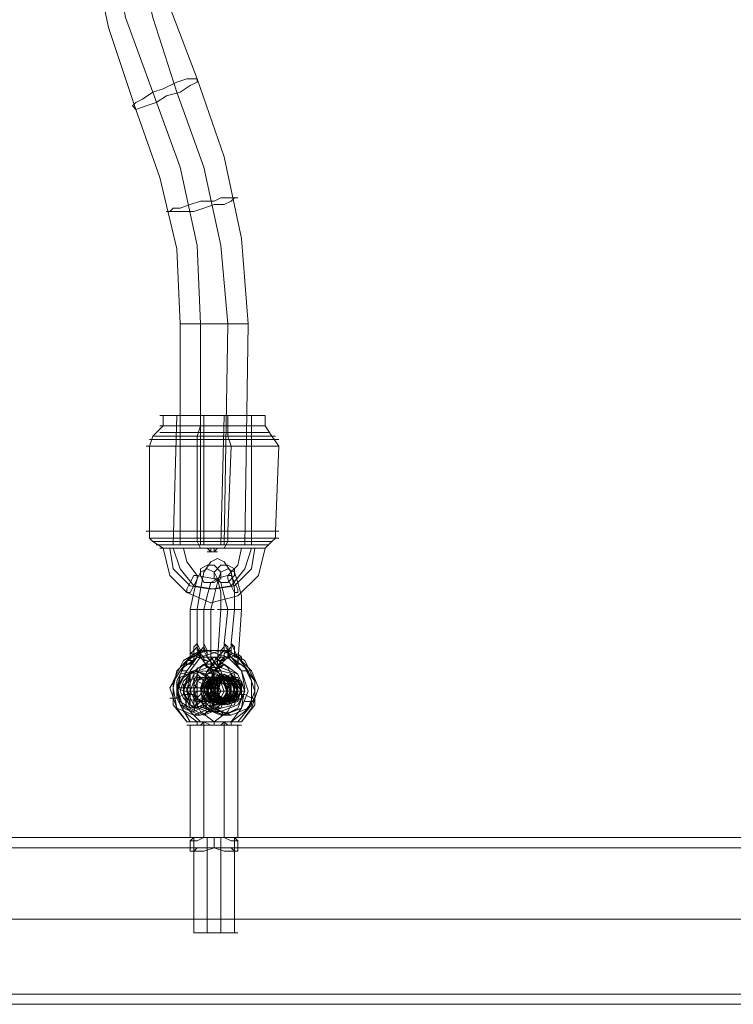
# Model space of a CAD drawing. Units: millimetres. Extents: x 2024 to 8041, y 975 to 5712.
# Drawn here: x 6279 to 6441, y 2806 to 3029 of the extents above; entities that cross this region are included whole.
import ezdxf

# ---------------------------------------------------------------- set-up
doc = ezdxf.new("R2010")
doc.units = ezdxf.units.MM
doc.layers.add('stål', color=253, linetype='Continuous', lineweight=9)
doc.layers.add('taifun', color=250, linetype='Continuous', lineweight=9)

msp = doc.modelspace()

# ---------------------------------------------------------------- linework, layer by layer
at = {"layer": 'stål', "flags": 128}
for points in [[(6520.93, 2808.33), (5916.61, 2808.33), (5905.8, 2808.33), (5891.91, 2808.33), (5875.7, 2808.33), (5857.18, 2808.33), (5835.57, 2808.33), (5813.18, 2808.33), (5788.49, 2808.33), (5763.02, 2808.33), (5713.62, 2808.33), (5688.15, 2809.88), (5662.68, 2814.51), (5638.76, 2822.23), (5614.83, 2833.03), (5593.22, 2846.92), (5572.38, 2863.13), (5554.63, 2881.65), (5538.42, 2901.72), (5525.3, 2924.1), (5514.5, 2948.03), (5506.78, 2973.5), (5502.15, 2998.97), (5500.6, 3025.21)], [(6334.92, 2939.54), (6334.92, 2937.22), (6336.47, 2934.91), (6338.01, 2932.59), (6337.24, 2913.3), (6337.24, 2911.76), (6336.47, 2910.98), (6334.92, 2909.44), (6333.38, 2903.27), (6328.75, 2898.63), (6322.57, 2897.09), (6317.17, 2899.41), (6313.31, 2903.27), (6311.77, 2909.44), (6309.45, 2910.98), (6308.68, 2911.76), (6308.68, 2913.3), (6308.68, 2932.59), (6309.45, 2934.91), (6311.77, 2937.22), (6311.77, 2939.54)], [(6314.08, 2910.21), (6314.86, 2939.54)], [(6320.26, 2939.54), (6320.26, 2937.22), (6319.49, 2934.91), (6319.49, 2932.59), (6319.49, 2913.3), (6319.49, 2911.76), (6319.49, 2910.98), (6320.26, 2909.44)], [(6321.03, 2910.21), (6321.03, 2939.54)], [(6324.89, 2910.21), (6325.66, 2939.54)], [(6326.43, 2939.54), (6326.43, 2937.22), (6326.43, 2934.91), (6327.2, 2932.59), (6326.43, 2913.3), (6326.43, 2911.76), (6326.43, 2910.98), (6325.66, 2909.44)], [(6331.84, 2910.21), (6331.84, 2939.54)], [(6313.31, 2909.44), (6314.08, 2904.81), (6317.94, 2900.95), (6322.57, 2900.18), (6327.2, 2900.95), (6330.29, 2904.81), (6331.84, 2909.44)], [(6314.08, 2909.44), (6315.63, 2904.81), (6318.71, 2900.95), (6323.35, 2900.18), (6327.98, 2900.95), (6331.84, 2904.81), (6332.61, 2909.44)], [(6316.4, 2909.44), (6317.17, 2906.35), (6319.49, 2903.27), (6323.35, 2902.49), (6326.43, 2903.27), (6328.75, 2905.58), (6329.52, 2909.44)], [(6323.35, 2909.44), (6323.35, 2908.67), (6322.57, 2908.67), (6321.8, 2909.44)], [(6324.12, 2909.44), (6323.35, 2908.67), (6322.57, 2908.67), (6322.57, 2909.44)], [(6326.43, 2885.51), (6326.43, 2884.74), (6325.66, 2884.74), (6326.43, 2884.74), (6326.43, 2885.51), (6326.43, 2886.29), (6327.2, 2887.06), (6327.2, 2887.83), (6327.98, 2886.29), (6328.75, 2884.74), (6328.75, 2883.97), (6328.75, 2883.2), (6327.98, 2883.97), (6327.2, 2884.74), (6329.52, 2881.65), (6331.06, 2877.02), (6329.52, 2873.16), (6325.66, 2871.62), (6321.03, 2873.16), (6320.26, 2877.8), (6321.8, 2881.65), (6324.12, 2884.74), (6324.89, 2884.74), (6324.89, 2885.51), (6324.89, 2884.74), (6324.12, 2884.74), (6324.12, 2883.97), (6324.12, 2883.2), (6324.89, 2883.2), (6324.89, 2883.97), (6325.66, 2883.97), (6325.66, 2884.74), (6323.35, 2881.65), (6326.43, 2884.74), (6327.2, 2884.74), (6326.43, 2886.29), (6326.43, 2884.74), (6327.2, 2884.74), (6329.52, 2881.65), (6331.06, 2877.02), (6329.52, 2873.16), (6324.89, 2871.62), (6321.03, 2873.16), (6320.26, 2877.8), (6321.8, 2881.65), (6324.89, 2884.74), (6324.89, 2885.51), (6325.66, 2886.29), (6325.66, 2887.06), (6325.66, 2887.83), (6326.43, 2886.29), (6327.2, 2886.29), (6327.2, 2887.06), (6327.2, 2887.83), (6327.2, 2887.06), (6327.2, 2887.83), (6327.98, 2895.55), (6327.98, 2900.18), (6327.2, 2904.04), (6325.66, 2906.35), (6324.12, 2907.12), (6322.57, 2906.35), (6321.03, 2904.04), (6320.26, 2900.18), (6319.49, 2895.55), (6319.49, 2887.83), (6319.49, 2887.06), (6318.71, 2886.29), (6319.49, 2887.06), (6319.49, 2887.83), (6319.49, 2887.06), (6319.49, 2887.83), (6320.26, 2886.29), (6320.26, 2884.74), (6322.57, 2881.65), (6320.26, 2884.74), (6319.49, 2886.29), (6320.26, 2886.29), (6321.03, 2887.06), (6321.03, 2887.83), (6321.8, 2886.29), (6321.8, 2884.74), (6322.57, 2884.74), (6324.89, 2881.65), (6326.43, 2877.02), (6324.12, 2873.16), (6320.26, 2871.62), (6316.4, 2873.16), (6314.86, 2877.8), (6317.17, 2881.65), (6315.63, 2881.65), (6317.94, 2884.74), (6317.94, 2883.97), (6317.17, 2883.97), (6317.17, 2883.2), (6317.94, 2883.2), (6318.71, 2883.97), (6319.49, 2884.74), (6319.49, 2885.51), (6320.26, 2885.51), (6320.26, 2886.29), (6321.03, 2886.29), (6321.03, 2887.83), (6321.03, 2887.06), (6321.8, 2885.51), (6321.8, 2884.74), (6322.57, 2883.97), (6322.57, 2883.2), (6321.8, 2883.2), (6321.8, 2883.97), (6321.03, 2883.97), (6321.03, 2884.74), (6320.26, 2885.51), (6319.49, 2887.06), (6319.49, 2887.83), (6318.71, 2887.06), (6318.71, 2886.29), (6317.94, 2885.51), (6317.94, 2884.74), (6317.94, 2883.97), (6317.17, 2883.97), (6317.94, 2883.97), (6318.71, 2883.97), (6318.71, 2884.74), (6319.49, 2885.51), (6320.26, 2886.29), (6321.03, 2887.06), (6321.03, 2887.83), (6321.03, 2887.06), (6321.03, 2887.83)], [(6324.12, 2883.97), (6324.89, 2895.55), (6324.89, 2899.41), (6324.12, 2902.49), (6323.35, 2904.04), (6321.8, 2904.81), (6320.26, 2904.04), (6319.49, 2902.49), (6318.71, 2899.41), (6317.94, 2895.55), (6317.94, 2883.97)], [(6328.75, 2883.2), (6329.52, 2895.55), (6329.52, 2898.63), (6328.75, 2901.72), (6327.98, 2904.04), (6326.43, 2904.81), (6324.89, 2904.04), (6324.12, 2901.72), (6323.35, 2898.63), (6322.57, 2895.55), (6322.57, 2883.2)], [(6325.66, 2887.83), (6325.66, 2887.06), (6325.66, 2887.83), (6326.43, 2895.55), (6325.66, 2898.63), (6324.89, 2901.72), (6324.12, 2902.49), (6322.57, 2901.72), (6321.8, 2898.63), (6321.03, 2895.55), (6321.03, 2887.83), (6321.03, 2887.06), (6321.03, 2886.29), (6320.26, 2886.29), (6320.26, 2885.51), (6320.26, 2884.74), (6321.03, 2883.97), (6321.8, 2883.97), (6321.8, 2883.2), (6322.57, 2883.2), (6322.57, 2883.97), (6322.57, 2884.74), (6321.8, 2884.74), (6324.12, 2881.65), (6326.43, 2877.02), (6324.12, 2873.16), (6320.26, 2871.62), (6316.4, 2873.16), (6314.86, 2877.8), (6317.17, 2881.65)], [(6319.49, 2887.83), (6319.49, 2886.29)], [(6321.8, 2881.65), (6323.35, 2881.65), (6321.8, 2877.8), (6323.35, 2873.16), (6327.2, 2871.62), (6331.06, 2873.16), (6332.61, 2877.02), (6331.06, 2881.65), (6328.75, 2884.74), (6327.98, 2884.74), (6327.98, 2886.29), (6327.2, 2887.83)], [(6325.66, 2887.83), (6325.66, 2887.06), (6324.89, 2886.29), (6324.89, 2885.51)], [(6325.66, 2887.83), (6326.43, 2886.29)], [(6328.75, 2870.08), (6331.84, 2873.94), (6331.84, 2879.34), (6329.52, 2883.97), (6325.66, 2886.29), (6320.26, 2886.29), (6316.4, 2883.97), (6314.08, 2879.34), (6314.08, 2873.94), (6317.17, 2870.08), (6314.86, 2873.16), (6314.08, 2877.8), (6314.86, 2881.65), (6317.94, 2884.74), (6321.8, 2886.29), (6326.43, 2884.74), (6329.52, 2881.65), (6330.29, 2877.8), (6329.52, 2873.16), (6327.2, 2870.08), (6325.66, 2870.08), (6323.35, 2870.08), (6320.26, 2872.39), (6318.71, 2875.48), (6318.71, 2879.34), (6320.26, 2882.43), (6323.35, 2884.74), (6327.2, 2884.74), (6330.29, 2882.43), (6332.61, 2879.34), (6332.61, 2875.48), (6330.29, 2872.39), (6327.2, 2870.08)], [(6317.94, 2870.08), (6315.63, 2873.94), (6314.86, 2879.34), (6317.17, 2883.97), (6321.03, 2886.29), (6326.43, 2886.29), (6330.29, 2883.97), (6332.61, 2879.34), (6332.61, 2873.94), (6329.52, 2870.08), (6331.84, 2873.16), (6333.38, 2877.8), (6331.84, 2881.65), (6328.75, 2884.74), (6324.89, 2886.29), (6320.26, 2884.74), (6317.94, 2881.65), (6316.4, 2877.8), (6317.17, 2873.16), (6320.26, 2870.08)], [(6317.17, 2883.97), (6317.94, 2884.74), (6318.71, 2885.51), (6319.49, 2884.74), (6321.8, 2883.97)], [(6317.94, 2885.51), (6317.94, 2884.74)], [(6319.49, 2885.51), (6320.26, 2884.74), (6319.49, 2884.74)], [(6321.8, 2884.74), (6321.03, 2886.29), (6321.8, 2886.29)], [(6325.66, 2886.29), (6324.89, 2886.29)], [(6324.89, 2883.97), (6327.2, 2884.74), (6328.75, 2885.51), (6329.52, 2884.74), (6329.52, 2883.97)], [(6327.2, 2886.29), (6327.2, 2885.51), (6326.43, 2884.74)], [(6315.63, 2881.65), (6317.94, 2884.74)], [(6316.4, 2883.2), (6317.94, 2883.2), (6318.71, 2883.2)], [(6325.66, 2883.2), (6324.89, 2882.43), (6321.8, 2882.43), (6321.03, 2883.2)], [(6324.89, 2883.2), (6323.35, 2883.2), (6321.8, 2883.2)], [(6327.98, 2884.74), (6328.75, 2884.74), (6331.06, 2881.65)], [(6327.98, 2883.2), (6329.52, 2883.2)], [(6317.94, 2873.16), (6315.63, 2874.71), (6314.86, 2877.02), (6316.4, 2880.11), (6318.71, 2881.65)], [(6317.94, 2873.94), (6316.4, 2875.48), (6315.63, 2877.02), (6316.4, 2879.34), (6317.94, 2880.88)], [(6318.71, 2881.65), (6318.71, 2873.16), (6319.49, 2873.16)], [(6318.71, 2881.65), (6319.49, 2881.65)], [(6319.49, 2882.43), (6319.49, 2880.11), (6323.35, 2880.11), (6324.12, 2880.11)], [(6319.49, 2881.65), (6319.49, 2880.11), (6321.03, 2880.11)], [(6319.49, 2880.88), (6321.03, 2879.34), (6321.8, 2877.02), (6321.03, 2875.48), (6319.49, 2873.94)], [(6327.2, 2880.88), (6324.12, 2879.34), (6324.12, 2876.25), (6325.66, 2873.94), (6328.75, 2874.71), (6329.52, 2877.8), (6328.75, 2880.11), (6325.66, 2880.11), (6323.35, 2877.8), (6324.12, 2875.48), (6326.43, 2873.94), (6329.52, 2875.48), (6329.52, 2878.57), (6327.2, 2880.88), (6324.12, 2879.34), (6323.35, 2877.02), (6324.89, 2874.71), (6327.98, 2874.71), (6329.52, 2877.02), (6328.75, 2879.34), (6325.66, 2880.88), (6323.35, 2878.57), (6323.35, 2875.48), (6325.66, 2873.94), (6327.98, 2875.48), (6328.75, 2877.8), (6327.2, 2880.11), (6324.12, 2880.11), (6322.57, 2877.8), (6324.12, 2874.71), (6326.43, 2873.94), (6328.75, 2876.25), (6327.98, 2879.34), (6325.66, 2880.88), (6323.35, 2879.34), (6322.57, 2876.25), (6324.89, 2873.94), (6327.2, 2874.71), (6328.75, 2877.8), (6327.2, 2880.11), (6324.12, 2880.11), (6322.57, 2877.8), (6323.35, 2875.48), (6325.66, 2873.94), (6327.98, 2875.48), (6327.98, 2878.57), (6325.66, 2880.88), (6323.35, 2879.34), (6322.57, 2877.02), (6324.12, 2874.71), (6326.43, 2874.71), (6327.98, 2877.02), (6327.2, 2879.34), (6324.89, 2880.88), (6322.57, 2878.57), (6322.57, 2875.48), (6324.89, 2873.94), (6327.2, 2875.48), (6327.98, 2877.8), (6326.43, 2880.11), (6323.35, 2880.11), (6321.8, 2877.8), (6322.57, 2874.71), (6325.66, 2873.94), (6327.2, 2876.25), (6327.2, 2879.34), (6324.89, 2880.88), (6321.8, 2879.34), (6321.8, 2876.25), (6323.35, 2873.94), (6326.43, 2874.71), (6327.2, 2877.8), (6326.43, 2880.11), (6323.35, 2880.11), (6321.03, 2877.8), (6321.8, 2875.48), (6324.89, 2873.94), (6327.2, 2875.48), (6327.2, 2878.57), (6324.89, 2880.88), (6321.8, 2879.34), (6321.03, 2877.02), (6322.57, 2874.71), (6325.66, 2874.71), (6327.2, 2877.02), (6326.43, 2879.34), (6323.35, 2880.88), (6321.03, 2878.57), (6321.03, 2875.48), (6323.35, 2873.94), (6326.43, 2875.48), (6326.43, 2877.8), (6324.89, 2880.11), (6321.8, 2880.11), (6320.26, 2877.8), (6321.8, 2874.71), (6324.12, 2873.94), (6326.43, 2876.25), (6326.43, 2879.34), (6323.35, 2880.88), (6323.35, 2880.11), (6323.35, 2880.88)], [(6323.35, 2881.65), (6321.8, 2877.8), (6322.57, 2873.16), (6327.2, 2871.62), (6331.06, 2873.16), (6332.61, 2877.02), (6331.06, 2881.65), (6329.52, 2881.65)], [(6321.8, 2881.65), (6324.89, 2881.65)], [(6322.57, 2881.65), (6324.89, 2881.65), (6324.12, 2881.65)], [(6317.94, 2877.8), (6315.63, 2877.8), (6314.86, 2878.57)], [(6317.94, 2874.71), (6316.4, 2876.25), (6316.4, 2878.57), (6317.94, 2879.34)], [(6317.94, 2878.57), (6317.17, 2877.8), (6317.17, 2877.02), (6317.94, 2876.25), (6317.17, 2874.71), (6316.4, 2873.16)], [(6319.49, 2879.34), (6321.03, 2878.57), (6320.26, 2876.25), (6318.71, 2874.71)], [(6318.71, 2877.8), (6321.03, 2877.8), (6323.35, 2878.57)], [(6318.71, 2878.57), (6319.49, 2877.8), (6319.49, 2877.02), (6318.71, 2876.25), (6320.26, 2874.71), (6321.8, 2873.16)], [(6321.8, 2880.11), (6324.89, 2880.11)], [(6324.89, 2880.11), (6325.66, 2880.11)], [(6327.2, 2880.11), (6325.66, 2880.11)], [(6326.43, 2880.11), (6327.2, 2880.11)], [(6314.86, 2877.8), (6316.4, 2877.8), (6317.94, 2877.8)], [(6314.86, 2877.8), (6316.4, 2877.02), (6321.03, 2877.02), (6321.8, 2877.02)], [(6320.26, 2877.02), (6317.17, 2877.02), (6316.4, 2877.02)], [(6317.17, 2877.8), (6320.26, 2877.8)], [(6318.71, 2877.8), (6321.8, 2877.8)], [(6324.12, 2877.8), (6322.57, 2877.8)], [(6322.57, 2877.02), (6323.35, 2877.02)], [(6324.12, 2877.02), (6323.35, 2877.02), (6322.57, 2877.02), (6326.43, 2877.02)], [(6324.12, 2877.02), (6327.2, 2877.02)], [(6325.66, 2877.02), (6328.75, 2877.02)], [(6330.29, 2877.02), (6326.43, 2877.02)], [(6327.2, 2877.02), (6327.98, 2877.02), (6328.75, 2877.02)], [(6330.29, 2877.02), (6327.98, 2877.02)], [(6314.08, 2875.48), (6313.31, 2875.48), (6315.63, 2875.48)], [(6314.08, 2876.25), (6314.08, 2875.48), (6314.86, 2875.48), (6316.4, 2876.25), (6318.71, 2876.25)], [(6318.71, 2873.16), (6319.49, 2874.71), (6320.26, 2874.71)], [(6318.71, 2872.39), (6319.49, 2874.71), (6323.35, 2874.71), (6324.12, 2874.71)], [(6321.8, 2875.48), (6320.26, 2875.48)], [(6321.03, 2874.71), (6324.89, 2874.71)], [(6327.2, 2874.71), (6325.66, 2874.71), (6324.12, 2874.71)], [(6324.89, 2874.71), (6325.66, 2874.71)], [(6326.43, 2874.71), (6327.2, 2874.71)], [(6327.98, 2876.25), (6330.29, 2876.25), (6331.84, 2875.48), (6332.61, 2875.48), (6332.61, 2876.25)], [(6331.84, 2874.71), (6332.61, 2874.71), (6331.06, 2874.71), (6330.29, 2874.71)], [(6321.03, 2873.16), (6324.89, 2873.16)], [(6325.66, 2871.62), (6324.89, 2872.39), (6321.8, 2872.39), (6321.03, 2871.62)], [(6325.66, 2843.84), (6325.66, 2870.08), (6326.43, 2869.31), (6327.2, 2869.31), (6327.2, 2870.08), (6328.75, 2870.08), (6329.52, 2870.08), (6327.98, 2870.08), (6326.43, 2870.08), (6324.89, 2870.08), (6323.35, 2870.08), (6322.57, 2870.08), (6320.26, 2870.08), (6318.71, 2870.08), (6317.17, 2870.08), (6317.94, 2870.08), (6319.49, 2870.08), (6319.49, 2869.31), (6320.26, 2869.31), (6321.03, 2870.08)], [(6325.66, 2870.08), (6324.89, 2869.31), (6323.35, 2869.31), (6322.57, 2869.31), (6318.71, 2869.31), (6317.94, 2869.31), (6317.17, 2869.31), (6317.94, 2869.31), (6319.49, 2869.31)], [(6320.26, 2871.62), (6318.71, 2871.62)], [(6321.03, 2843.84), (6321.03, 2870.08), (6322.57, 2869.31), (6323.35, 2869.31)], [(6327.2, 2871.62), (6325.66, 2871.62), (6324.89, 2871.62)], [(6317.94, 2843.84), (6317.94, 2869.31)], [(6319.49, 2843.84), (6323.35, 2843.84), (6327.2, 2843.84), (6328.75, 2843.84), (6328.75, 2869.31)], [(6324.89, 2869.31), (6321.8, 2869.31), (6319.49, 2869.31)], [(6321.03, 2869.31), (6320.26, 2869.31), (6319.49, 2869.31)], [(6322.57, 2869.31), (6320.26, 2869.31)], [(6321.8, 2869.31), (6323.35, 2869.31), (6324.89, 2869.31), (6325.66, 2869.31), (6327.2, 2869.31)], [(6323.35, 2869.31), (6324.12, 2869.31), (6327.98, 2869.31), (6328.75, 2869.31), (6329.52, 2869.31), (6328.75, 2869.31), (6327.2, 2869.31)], [(6324.12, 2869.31), (6323.35, 2869.31)], [(6325.66, 2869.31), (6326.43, 2869.31), (6324.12, 2869.31), (6323.35, 2869.31)], [(6327.2, 2869.31), (6326.43, 2869.31)], [(6321.8, 2843.84), (6188.28, 2843.84)], [(6327.98, 2822.23), (6327.98, 2843.84), (6323.35, 2843.84), (6319.49, 2843.84), (6317.17, 2843.84), (6319.49, 2843.84), (6323.35, 2843.84), (6327.98, 2843.84), (6329.52, 2843.84)], [(6317.94, 2843.06), (6317.94, 2840.75)], [(6319.49, 2822.23), (6323.35, 2822.23), (6327.2, 2822.23), (6328.75, 2822.23), (6327.2, 2822.23), (6323.35, 2822.23), (6319.49, 2822.23), (6318.71, 2822.23), (6318.71, 2843.84), (6319.49, 2843.84), (6323.35, 2843.84), (6327.2, 2843.84), (6328.75, 2843.84)], [(6321.8, 2843.84), (6321.8, 2822.23)], [(6458.41, 2843.84), (6324.89, 2843.84)], [(6324.89, 2843.84), (6324.89, 2822.23)], [(6328.75, 2843.06), (6328.75, 2840.75)], [(6321.8, 2841.52), (6188.28, 2841.52)], [(6458.41, 2841.52), (6324.89, 2841.52)], [(6538.68, 2825.31), (5932.04, 2825.31), (5922.01, 2825.31), (5908.89, 2825.31), (5894.22, 2825.31), (5877.24, 2825.31), (5857.95, 2825.31), (5836.34, 2825.31), (5813.96, 2825.31), (5790.8, 2825.31), (5766.1, 2825.31)], [(6541.77, 2825.31), (5934.36, 2825.31), (5924.32, 2825.31), (5911.2, 2825.31), (5895.77, 2825.31), (5878.79, 2825.31), (5859.49, 2825.31), (5837.88, 2825.31), (5815.5, 2825.31), (5791.57, 2825.31), (5766.1, 2825.31)], [(6500.86, 2825.31), (5898.08, 2825.31)], [(5901.17, 2825.31), (6503.95, 2825.31)], [(5916.61, 2806.02), (6520.93, 2806.02)]]:
    msp.add_lwpolyline(points, dxfattribs=at)
for points in [[(6311, 2939.54), (6311.77, 2939.54), (6312.54, 2939.54), (6313.31, 2939.54), (6314.08, 2939.54), (6314.86, 2939.54), (6315.63, 2939.54), (6317.17, 2939.54), (6317.94, 2939.54), (6319.49, 2939.54), (6320.26, 2939.54), (6321.8, 2939.54), (6323.35, 2939.54), (6324.89, 2939.54), (6325.66, 2939.54), (6327.2, 2939.54), (6328.75, 2939.54), (6329.52, 2939.54), (6331.06, 2939.54), (6331.84, 2939.54), (6332.61, 2939.54), (6333.38, 2939.54), (6334.15, 2939.54), (6334.92, 2939.54), (6334.15, 2939.54), (6333.38, 2939.54), (6332.61, 2939.54), (6331.84, 2939.54), (6331.06, 2939.54), (6329.52, 2939.54), (6328.75, 2939.54), (6327.2, 2939.54), (6325.66, 2939.54), (6324.89, 2939.54), (6323.35, 2939.54), (6321.8, 2939.54), (6320.26, 2939.54), (6319.49, 2939.54), (6317.94, 2939.54), (6317.17, 2939.54), (6315.63, 2939.54), (6314.86, 2939.54), (6314.08, 2939.54), (6313.31, 2939.54), (6312.54, 2939.54), (6311.77, 2939.54), (6311, 2939.54)], [(6314.08, 2939.54), (6314.86, 2939.54), (6315.63, 2939.54), (6316.4, 2939.54), (6317.17, 2939.54), (6317.94, 2939.54), (6318.71, 2939.54), (6319.49, 2939.54), (6321.03, 2939.54), (6321.8, 2939.54), (6323.35, 2939.54), (6324.12, 2939.54), (6325.66, 2939.54), (6326.43, 2939.54), (6327.98, 2939.54), (6328.75, 2939.54), (6329.52, 2939.54), (6330.29, 2939.54), (6331.06, 2939.54), (6331.84, 2939.54), (6331.06, 2939.54), (6330.29, 2939.54), (6329.52, 2939.54), (6328.75, 2939.54), (6327.98, 2939.54), (6326.43, 2939.54), (6325.66, 2939.54), (6324.12, 2939.54), (6323.35, 2939.54), (6321.8, 2939.54), (6321.03, 2939.54), (6319.49, 2939.54), (6318.71, 2939.54), (6317.94, 2939.54), (6317.17, 2939.54), (6316.4, 2939.54), (6315.63, 2939.54), (6314.86, 2939.54), (6314.08, 2939.54)], [(6311, 2937.22), (6311.77, 2937.22), (6312.54, 2937.22), (6313.31, 2937.22), (6314.08, 2937.22), (6314.86, 2937.22), (6315.63, 2937.22), (6317.17, 2937.22), (6317.94, 2937.22), (6319.49, 2937.22), (6320.26, 2937.22), (6321.8, 2937.22), (6323.35, 2937.22), (6324.89, 2937.22), (6325.66, 2937.22), (6327.2, 2937.22), (6328.75, 2937.22), (6329.52, 2937.22), (6331.06, 2937.22), (6331.84, 2937.22), (6332.61, 2937.22), (6333.38, 2937.22), (6334.15, 2937.22), (6334.92, 2937.22), (6334.15, 2937.22), (6333.38, 2937.22), (6332.61, 2937.22), (6331.84, 2937.22), (6331.06, 2937.22), (6329.52, 2937.22), (6328.75, 2937.22), (6327.2, 2937.22), (6325.66, 2937.22), (6324.89, 2937.22), (6323.35, 2937.22), (6321.8, 2937.22), (6320.26, 2937.22), (6319.49, 2937.22), (6317.94, 2937.22), (6317.17, 2937.22), (6315.63, 2937.22), (6314.86, 2937.22), (6314.08, 2937.22), (6313.31, 2937.22), (6312.54, 2937.22), (6311.77, 2937.22), (6311, 2937.22)], [(6309.45, 2934.91), (6310.23, 2934.91), (6311, 2934.91), (6311.77, 2934.91), (6313.31, 2934.91), (6314.08, 2934.91), (6314.86, 2934.91), (6316.4, 2934.91), (6317.94, 2934.91), (6318.71, 2934.91), (6320.26, 2934.91), (6321.8, 2934.91), (6323.35, 2934.91), (6324.89, 2934.91), (6326.43, 2934.91), (6327.2, 2934.91), (6328.75, 2934.91), (6330.29, 2934.91), (6331.06, 2934.91), (6332.61, 2934.91), (6333.38, 2934.91), (6334.15, 2934.91), (6334.92, 2934.91), (6335.69, 2934.91), (6336.47, 2934.91), (6337.24, 2934.91), (6336.47, 2934.91), (6335.69, 2934.91), (6334.92, 2934.91), (6334.15, 2934.91), (6333.38, 2934.91), (6332.61, 2934.91), (6331.06, 2934.91), (6330.29, 2934.91), (6328.75, 2934.91), (6327.2, 2934.91), (6326.43, 2934.91), (6324.89, 2934.91), (6323.35, 2934.91), (6321.8, 2934.91), (6320.26, 2934.91), (6318.71, 2934.91), (6317.94, 2934.91), (6316.4, 2934.91), (6314.86, 2934.91), (6314.08, 2934.91), (6313.31, 2934.91), (6311.77, 2934.91), (6311, 2934.91), (6310.23, 2934.91), (6309.45, 2934.91)], [(6311, 2935.68), (6311.77, 2935.68), (6312.54, 2935.68), (6313.31, 2935.68), (6314.08, 2935.68), (6315.63, 2935.68), (6316.4, 2935.68), (6317.94, 2935.68), (6318.71, 2935.68), (6320.26, 2935.68), (6321.8, 2935.68), (6323.35, 2935.68), (6324.89, 2935.68), (6325.66, 2935.68), (6327.2, 2935.68), (6328.75, 2935.68), (6329.52, 2935.68), (6331.06, 2935.68), (6331.84, 2935.68), (6332.61, 2935.68), (6333.38, 2935.68), (6334.15, 2935.68), (6334.92, 2935.68), (6335.69, 2935.68), (6334.92, 2935.68), (6334.15, 2935.68), (6333.38, 2935.68), (6332.61, 2935.68), (6331.84, 2935.68), (6331.06, 2935.68), (6329.52, 2935.68), (6328.75, 2935.68), (6327.2, 2935.68), (6325.66, 2935.68), (6324.89, 2935.68), (6323.35, 2935.68), (6321.8, 2935.68), (6320.26, 2935.68), (6318.71, 2935.68), (6317.94, 2935.68), (6316.4, 2935.68), (6315.63, 2935.68), (6314.08, 2935.68), (6313.31, 2935.68), (6312.54, 2935.68), (6311.77, 2935.68), (6311, 2935.68)], [(6338.01, 2932.59), (6337.24, 2932.59), (6336.47, 2932.59), (6334.92, 2932.59), (6334.15, 2932.59), (6333.38, 2932.59), (6331.84, 2932.59), (6330.29, 2932.59), (6329.52, 2932.59), (6327.98, 2932.59), (6326.43, 2932.59), (6324.89, 2932.59), (6323.35, 2932.59), (6321.8, 2932.59), (6320.26, 2932.59), (6318.71, 2932.59), (6317.17, 2932.59), (6315.63, 2932.59), (6314.08, 2932.59), (6313.31, 2932.59), (6311.77, 2932.59), (6311, 2932.59), (6310.23, 2932.59), (6309.45, 2932.59), (6308.68, 2932.59), (6307.91, 2932.59), (6308.68, 2932.59), (6309.45, 2932.59), (6310.23, 2932.59), (6311, 2932.59), (6311.77, 2932.59), (6313.31, 2932.59), (6314.08, 2932.59), (6315.63, 2932.59), (6317.17, 2932.59), (6318.71, 2932.59), (6320.26, 2932.59), (6321.8, 2932.59), (6323.35, 2932.59), (6324.89, 2932.59), (6326.43, 2932.59), (6327.98, 2932.59), (6329.52, 2932.59), (6330.29, 2932.59), (6331.84, 2932.59), (6333.38, 2932.59), (6334.15, 2932.59), (6334.92, 2932.59), (6336.47, 2932.59), (6337.24, 2932.59), (6338.01, 2932.59)], [(6308.68, 2934.14), (6309.45, 2934.14), (6310.23, 2934.14), (6311, 2934.14), (6312.54, 2934.14), (6313.31, 2934.14), (6314.86, 2934.14), (6315.63, 2934.14), (6317.17, 2934.14), (6318.71, 2934.14), (6320.26, 2934.14), (6321.8, 2934.14), (6323.35, 2934.14), (6324.89, 2934.14), (6326.43, 2934.14), (6327.98, 2934.14), (6329.52, 2934.14), (6330.29, 2934.14), (6331.84, 2934.14), (6333.38, 2934.14), (6334.15, 2934.14), (6334.92, 2934.14), (6335.69, 2934.14), (6336.47, 2934.14), (6337.24, 2934.14), (6338.01, 2934.14), (6337.24, 2934.14), (6336.47, 2934.14), (6335.69, 2934.14), (6334.92, 2934.14), (6334.15, 2934.14), (6333.38, 2934.14), (6331.84, 2934.14), (6330.29, 2934.14), (6329.52, 2934.14), (6327.98, 2934.14), (6326.43, 2934.14), (6324.89, 2934.14), (6323.35, 2934.14), (6321.8, 2934.14), (6320.26, 2934.14), (6318.71, 2934.14), (6317.17, 2934.14), (6315.63, 2934.14), (6314.86, 2934.14), (6313.31, 2934.14), (6312.54, 2934.14), (6311, 2934.14), (6310.23, 2934.14), (6309.45, 2934.14), (6308.68, 2934.14)], [(6307.91, 2913.3), (6308.68, 2913.3), (6309.45, 2913.3), (6310.23, 2913.3), (6311, 2913.3), (6311.77, 2913.3), (6313.31, 2913.3), (6314.08, 2913.3), (6315.63, 2913.3), (6317.17, 2913.3), (6318.71, 2913.3), (6320.26, 2913.3), (6321.8, 2913.3), (6323.35, 2913.3), (6324.89, 2913.3), (6326.43, 2913.3), (6327.98, 2913.3), (6329.52, 2913.3), (6330.29, 2913.3), (6331.84, 2913.3), (6333.38, 2913.3), (6334.15, 2913.3), (6334.92, 2913.3), (6335.69, 2913.3), (6336.47, 2913.3), (6337.24, 2913.3), (6338.01, 2913.3), (6337.24, 2913.3), (6336.47, 2913.3), (6335.69, 2913.3), (6334.92, 2913.3), (6334.15, 2913.3), (6333.38, 2913.3), (6331.84, 2913.3), (6330.29, 2913.3), (6329.52, 2913.3), (6327.98, 2913.3), (6326.43, 2913.3), (6324.89, 2913.3), (6323.35, 2913.3), (6321.8, 2913.3), (6320.26, 2913.3), (6318.71, 2913.3), (6317.17, 2913.3), (6315.63, 2913.3), (6314.08, 2913.3), (6313.31, 2913.3), (6311.77, 2913.3), (6311, 2913.3), (6310.23, 2913.3), (6309.45, 2913.3), (6308.68, 2913.3), (6307.91, 2913.3)], [(6308.68, 2911.76), (6309.45, 2911.76), (6310.23, 2911.76), (6311, 2911.76), (6311.77, 2911.76), (6313.31, 2911.76), (6314.08, 2911.76), (6315.63, 2911.76), (6317.17, 2911.76), (6318.71, 2911.76), (6320.26, 2911.76), (6321.8, 2911.76), (6323.35, 2911.76), (6324.89, 2911.76), (6326.43, 2911.76), (6327.2, 2911.76), (6328.75, 2911.76), (6330.29, 2911.76), (6331.84, 2911.76), (6332.61, 2911.76), (6334.15, 2911.76), (6334.92, 2911.76), (6335.69, 2911.76), (6336.47, 2911.76), (6337.24, 2911.76), (6338.01, 2911.76), (6337.24, 2911.76), (6336.47, 2911.76), (6335.69, 2911.76), (6334.92, 2911.76), (6334.15, 2911.76), (6332.61, 2911.76), (6331.84, 2911.76), (6330.29, 2911.76), (6328.75, 2911.76), (6327.2, 2911.76), (6326.43, 2911.76), (6324.89, 2911.76), (6323.35, 2911.76), (6321.8, 2911.76), (6320.26, 2911.76), (6318.71, 2911.76), (6317.17, 2911.76), (6315.63, 2911.76), (6314.08, 2911.76), (6313.31, 2911.76), (6311.77, 2911.76), (6311, 2911.76), (6310.23, 2911.76), (6309.45, 2911.76), (6308.68, 2911.76)], [(6336.47, 2910.98), (6335.69, 2910.98), (6334.92, 2910.98), (6334.15, 2910.98), (6332.61, 2910.98), (6331.84, 2910.98), (6330.29, 2910.98), (6328.75, 2910.98), (6327.2, 2910.98), (6326.43, 2910.98), (6324.89, 2910.98), (6323.35, 2910.98), (6321.8, 2910.98), (6320.26, 2910.98), (6318.71, 2910.98), (6317.17, 2910.98), (6315.63, 2910.98), (6314.08, 2910.98), (6313.31, 2910.98), (6312.54, 2910.98), (6311.77, 2910.98), (6311, 2910.98), (6310.23, 2910.98), (6309.45, 2910.98), (6310.23, 2910.98), (6311, 2910.98), (6311.77, 2910.98), (6312.54, 2910.98), (6313.31, 2910.98), (6314.08, 2910.98), (6315.63, 2910.98), (6317.17, 2910.98), (6318.71, 2910.98), (6320.26, 2910.98), (6321.8, 2910.98), (6323.35, 2910.98), (6324.89, 2910.98), (6326.43, 2910.98), (6327.2, 2910.98), (6328.75, 2910.98), (6330.29, 2910.98), (6331.84, 2910.98), (6332.61, 2910.98), (6334.15, 2910.98), (6334.92, 2910.98), (6335.69, 2910.98), (6336.47, 2910.98)], [(6310.23, 2910.21), (6311, 2910.21), (6311.77, 2910.21), (6312.54, 2910.21), (6313.31, 2910.21), (6314.08, 2910.21), (6314.86, 2910.21), (6316.4, 2910.21), (6317.17, 2910.21), (6318.71, 2910.21), (6320.26, 2910.21), (6321.8, 2910.21), (6323.35, 2910.21), (6324.12, 2910.21), (6325.66, 2910.21), (6327.2, 2910.21), (6328.75, 2910.21), (6329.52, 2910.21), (6331.06, 2910.21), (6331.84, 2910.21), (6332.61, 2910.21), (6334.15, 2910.21), (6334.92, 2910.21), (6335.69, 2910.21), (6334.92, 2910.21), (6334.15, 2910.21), (6332.61, 2910.21), (6331.84, 2910.21), (6331.06, 2910.21), (6329.52, 2910.21), (6328.75, 2910.21), (6327.2, 2910.21), (6325.66, 2910.21), (6324.12, 2910.21), (6323.35, 2910.21), (6321.8, 2910.21), (6320.26, 2910.21), (6318.71, 2910.21), (6317.17, 2910.21), (6316.4, 2910.21), (6314.86, 2910.21), (6314.08, 2910.21), (6313.31, 2910.21), (6312.54, 2910.21), (6311.77, 2910.21), (6311, 2910.21), (6310.23, 2910.21)], [(6331.84, 2910.21), (6331.06, 2910.21), (6330.29, 2910.21), (6329.52, 2910.21), (6328.75, 2910.21), (6327.2, 2910.21), (6326.43, 2910.21), (6325.66, 2910.21), (6324.12, 2910.21), (6323.35, 2910.21), (6321.8, 2910.21), (6321.03, 2910.21), (6319.49, 2910.21), (6318.71, 2910.21), (6317.17, 2910.21), (6316.4, 2910.21), (6315.63, 2910.21), (6314.86, 2910.21), (6314.08, 2910.21), (6314.86, 2910.21), (6315.63, 2910.21), (6316.4, 2910.21), (6317.17, 2910.21), (6318.71, 2910.21), (6319.49, 2910.21), (6321.03, 2910.21), (6321.8, 2910.21), (6323.35, 2910.21), (6324.12, 2910.21), (6325.66, 2910.21), (6326.43, 2910.21), (6327.2, 2910.21), (6328.75, 2910.21), (6329.52, 2910.21), (6330.29, 2910.21), (6331.06, 2910.21), (6331.84, 2910.21)], [(6311, 2909.44), (6311.77, 2909.44), (6312.54, 2909.44), (6313.31, 2909.44), (6314.86, 2909.44), (6315.63, 2909.44), (6316.4, 2909.44), (6317.94, 2909.44), (6318.71, 2909.44), (6320.26, 2909.44), (6321.8, 2909.44), (6323.35, 2909.44), (6324.12, 2909.44), (6325.66, 2909.44), (6327.2, 2909.44), (6327.98, 2909.44), (6329.52, 2909.44), (6330.29, 2909.44), (6331.84, 2909.44), (6332.61, 2909.44), (6333.38, 2909.44), (6334.15, 2909.44), (6334.92, 2909.44), (6334.15, 2909.44), (6333.38, 2909.44), (6332.61, 2909.44), (6331.84, 2909.44), (6330.29, 2909.44), (6329.52, 2909.44), (6327.98, 2909.44), (6327.2, 2909.44), (6325.66, 2909.44), (6324.12, 2909.44), (6323.35, 2909.44), (6321.8, 2909.44), (6320.26, 2909.44), (6318.71, 2909.44), (6317.94, 2909.44), (6316.4, 2909.44), (6315.63, 2909.44), (6314.86, 2909.44), (6313.31, 2909.44), (6312.54, 2909.44), (6311.77, 2909.44), (6311, 2909.44)], [(6311, 2909.44), (6311.77, 2909.44), (6312.54, 2909.44), (6313.31, 2909.44), (6314.08, 2909.44), (6314.86, 2909.44), (6315.63, 2909.44), (6316.4, 2909.44), (6315.63, 2909.44), (6314.86, 2909.44), (6314.08, 2909.44), (6313.31, 2909.44), (6312.54, 2909.44), (6311.77, 2909.44), (6311, 2909.44)], [(6311, 2909.44), (6311.77, 2909.44), (6312.54, 2909.44), (6313.31, 2909.44), (6314.86, 2909.44), (6315.63, 2909.44), (6316.4, 2909.44), (6317.94, 2909.44), (6318.71, 2909.44), (6320.26, 2909.44), (6321.8, 2909.44), (6323.35, 2909.44), (6324.12, 2909.44), (6325.66, 2909.44), (6327.2, 2909.44), (6327.98, 2909.44), (6329.52, 2909.44), (6330.29, 2909.44), (6331.84, 2909.44), (6332.61, 2909.44), (6333.38, 2909.44), (6334.15, 2909.44), (6334.92, 2909.44), (6334.15, 2909.44), (6333.38, 2909.44), (6332.61, 2909.44), (6331.84, 2909.44), (6330.29, 2909.44), (6329.52, 2909.44), (6327.98, 2909.44), (6327.2, 2909.44), (6325.66, 2909.44), (6324.12, 2909.44), (6323.35, 2909.44), (6321.8, 2909.44), (6320.26, 2909.44), (6318.71, 2909.44), (6317.94, 2909.44), (6316.4, 2909.44), (6315.63, 2909.44), (6314.86, 2909.44), (6313.31, 2909.44), (6312.54, 2909.44), (6311.77, 2909.44), (6311, 2909.44)], [(6321.8, 2909.44), (6322.57, 2909.44), (6323.35, 2909.44), (6324.12, 2909.44), (6323.35, 2909.44), (6322.57, 2909.44), (6321.8, 2909.44)], [(6324.12, 2908.67), (6323.35, 2908.67), (6322.57, 2908.67), (6321.8, 2908.67), (6322.57, 2908.67), (6323.35, 2908.67), (6324.12, 2908.67)], [(6323.35, 2908.67), (6322.57, 2908.67), (6323.35, 2908.67)], [(6323.35, 2908.67), (6322.57, 2908.67), (6323.35, 2908.67)], [(6334.92, 2909.44), (6334.15, 2909.44), (6333.38, 2909.44), (6332.61, 2909.44), (6331.84, 2909.44), (6331.06, 2909.44), (6330.29, 2909.44), (6329.52, 2909.44), (6330.29, 2909.44), (6331.06, 2909.44), (6331.84, 2909.44), (6332.61, 2909.44), (6333.38, 2909.44), (6334.15, 2909.44), (6334.92, 2909.44)], [(6324.89, 2902.49), (6324.89, 2904.04), (6323.35, 2905.58), (6321.8, 2905.58), (6320.26, 2904.81), (6320.26, 2903.27), (6321.03, 2901.72), (6323.35, 2901.72), (6324.89, 2902.49)], [(6323.35, 2902.49), (6324.89, 2901.72), (6326.43, 2901.72), (6327.98, 2903.27), (6327.98, 2904.81), (6326.43, 2905.58), (6324.89, 2905.58), (6323.35, 2904.04), (6323.35, 2902.49)], [(6319.49, 2903.27), (6318.71, 2903.27), (6317.94, 2901.72), (6317.17, 2900.18), (6317.17, 2899.41), (6317.94, 2899.41), (6318.71, 2900.95), (6319.49, 2902.49), (6319.49, 2903.27)], [(6326.43, 2903.27), (6326.43, 2902.49), (6327.2, 2900.95), (6327.98, 2899.41), (6328.75, 2899.41), (6328.75, 2900.18), (6327.98, 2901.72), (6327.2, 2903.27), (6326.43, 2903.27)], [(6323.35, 2895.55), (6322.57, 2895.55), (6321.8, 2895.55), (6320.26, 2895.55), (6319.49, 2895.55), (6318.71, 2895.55), (6317.94, 2895.55), (6318.71, 2895.55), (6319.49, 2895.55), (6320.26, 2895.55), (6321.8, 2895.55), (6322.57, 2895.55), (6323.35, 2895.55)], [(6324.12, 2895.55), (6324.89, 2895.55), (6325.66, 2895.55), (6327.2, 2895.55), (6327.98, 2895.55), (6328.75, 2895.55), (6329.52, 2895.55), (6328.75, 2895.55), (6327.98, 2895.55), (6327.2, 2895.55), (6325.66, 2895.55), (6324.89, 2895.55), (6324.12, 2895.55)], [(6325.66, 2887.83), (6325.66, 2887.06), (6324.89, 2886.29), (6324.89, 2885.51), (6324.12, 2884.74), (6324.12, 2883.97), (6324.89, 2883.97), (6325.66, 2884.74), (6325.66, 2885.51), (6326.43, 2886.29), (6327.2, 2887.06), (6327.2, 2887.83), (6327.98, 2887.06), (6327.98, 2885.51), (6328.75, 2884.74), (6328.75, 2883.97), (6328.75, 2883.2), (6327.98, 2883.97), (6327.2, 2884.74), (6326.43, 2885.51), (6326.43, 2887.06)], [(6318.71, 2886.29), (6318.71, 2885.51), (6317.94, 2885.51), (6317.94, 2884.74), (6318.71, 2885.51)], [(6323.35, 2870.08), (6326.43, 2872.39), (6327.98, 2875.48), (6327.98, 2879.34), (6326.43, 2882.43), (6323.35, 2884.74), (6319.49, 2884.74), (6316.4, 2882.43), (6314.86, 2879.34), (6314.86, 2875.48), (6316.4, 2872.39), (6319.49, 2870.08), (6321.03, 2870.08)], [(6321.03, 2883.2), (6324.89, 2880.88), (6326.43, 2877.02), (6324.89, 2873.16), (6321.03, 2871.62), (6317.94, 2873.16), (6316.4, 2877.02), (6317.94, 2880.88), (6321.03, 2883.2)], [(6319.49, 2884.74), (6317.17, 2881.65)], [(6325.66, 2871.62), (6328.75, 2873.16), (6330.29, 2877.02), (6328.75, 2880.88), (6325.66, 2883.2), (6321.8, 2880.88), (6320.26, 2877.02), (6321.8, 2873.16), (6325.66, 2871.62)], [(6315.63, 2881.65), (6313.31, 2877.8), (6314.86, 2873.16), (6318.71, 2871.62), (6322.57, 2873.16), (6324.89, 2877.02), (6322.57, 2881.65), (6324.12, 2877.02), (6322.57, 2873.16), (6318.71, 2871.62), (6314.86, 2873.16), (6313.31, 2877.8)], [(6318.71, 2881.65), (6321.8, 2880.88), (6323.35, 2877.02), (6321.8, 2873.94), (6318.71, 2873.16), (6315.63, 2873.94), (6314.86, 2877.02), (6315.63, 2880.88), (6318.71, 2881.65)], [(6318.71, 2881.65), (6317.94, 2880.88), (6317.94, 2880.11), (6317.94, 2878.57), (6317.94, 2877.02), (6317.94, 2876.25), (6317.94, 2874.71), (6317.94, 2873.94), (6318.71, 2873.16), (6319.49, 2873.16), (6321.8, 2874.71), (6322.57, 2877.02), (6321.8, 2880.11), (6319.49, 2881.65), (6322.57, 2880.11), (6323.35, 2877.02), (6321.8, 2873.94), (6318.71, 2872.39), (6315.63, 2873.94), (6314.86, 2877.02), (6315.63, 2880.11)], [(6321.8, 2872.39), (6324.89, 2873.94), (6326.43, 2877.02), (6324.89, 2880.88), (6321.8, 2882.43), (6317.94, 2880.88), (6317.17, 2877.02), (6317.94, 2873.94), (6321.8, 2872.39)], [(6321.03, 2881.65), (6324.12, 2880.88), (6325.66, 2877.02), (6324.12, 2873.94), (6321.03, 2873.16), (6318.71, 2873.94), (6317.17, 2877.02), (6318.71, 2880.88), (6321.03, 2881.65)], [(6319.49, 2881.65), (6319.49, 2880.88), (6319.49, 2880.11), (6318.71, 2878.57), (6318.71, 2877.02), (6318.71, 2876.25), (6319.49, 2874.71), (6319.49, 2873.94), (6319.49, 2873.16)], [(6324.89, 2882.43), (6328.75, 2880.88), (6330.29, 2877.02), (6328.75, 2873.94), (6324.89, 2872.39), (6321.8, 2873.94), (6320.26, 2877.02), (6321.8, 2880.88), (6324.89, 2882.43)], [(6324.89, 2881.65), (6327.98, 2880.88), (6328.75, 2877.02), (6327.98, 2873.94), (6324.89, 2873.16), (6321.8, 2873.94), (6320.26, 2877.02), (6321.8, 2880.88), (6324.89, 2881.65)], [(6327.2, 2880.11), (6327.2, 2880.88)], [(6319.49, 2880.11), (6321.8, 2879.34), (6322.57, 2877.02), (6321.8, 2875.48), (6319.49, 2874.71), (6317.17, 2875.48), (6316.4, 2877.02), (6317.17, 2879.34), (6319.49, 2880.11)], [(6319.49, 2880.11), (6321.8, 2879.34), (6322.57, 2877.02), (6321.8, 2875.48), (6319.49, 2874.71), (6317.17, 2875.48), (6316.4, 2877.02), (6317.17, 2879.34), (6319.49, 2880.11)], [(6321.03, 2880.11), (6322.57, 2879.34), (6323.35, 2877.02), (6322.57, 2875.48), (6321.03, 2874.71), (6318.71, 2875.48), (6317.94, 2877.02), (6318.71, 2879.34), (6321.03, 2880.11)], [(6321.03, 2874.71), (6323.35, 2875.48), (6324.12, 2877.02), (6323.35, 2879.34), (6321.03, 2880.11), (6319.49, 2879.34), (6318.71, 2877.02), (6319.49, 2875.48), (6321.03, 2874.71)], [(6327.2, 2880.11), (6324.89, 2879.34), (6324.12, 2876.25), (6326.43, 2874.71), (6328.75, 2875.48), (6329.52, 2877.8), (6327.98, 2880.11), (6324.89, 2880.11), (6324.12, 2877.02), (6324.89, 2874.71), (6327.98, 2874.71), (6329.52, 2877.02), (6327.98, 2879.34), (6325.66, 2880.11), (6323.35, 2877.8), (6324.12, 2875.48), (6326.43, 2874.71), (6328.75, 2876.25), (6328.75, 2878.57), (6326.43, 2880.11), (6324.12, 2879.34), (6323.35, 2876.25), (6325.66, 2874.71), (6327.98, 2875.48), (6328.75, 2877.8), (6327.2, 2880.11), (6324.12, 2880.11), (6323.35, 2877.02), (6324.12, 2874.71), (6327.2, 2874.71), (6328.75, 2877.02), (6327.2, 2879.34), (6324.89, 2880.11), (6323.35, 2877.8), (6323.35, 2875.48), (6325.66, 2874.71), (6327.98, 2876.25), (6327.98, 2878.57), (6325.66, 2880.11), (6323.35, 2879.34), (6322.57, 2876.25), (6324.89, 2874.71), (6327.2, 2875.48), (6327.98, 2877.8), (6326.43, 2880.11), (6323.35, 2880.11), (6322.57, 2877.02), (6324.12, 2874.71), (6326.43, 2874.71), (6327.98, 2877.02), (6327.2, 2879.34), (6324.12, 2880.11), (6322.57, 2877.8), (6322.57, 2875.48), (6325.66, 2874.71), (6327.2, 2876.25), (6327.2, 2878.57), (6324.89, 2880.11), (6322.57, 2879.34), (6321.8, 2876.25), (6324.12, 2874.71), (6326.43, 2875.48), (6327.2, 2877.8), (6325.66, 2880.11), (6322.57, 2880.11), (6321.8, 2877.02), (6323.35, 2874.71), (6325.66, 2874.71), (6327.2, 2877.02), (6326.43, 2879.34), (6323.35, 2880.11), (6321.8, 2877.8), (6321.8, 2875.48), (6324.89, 2874.71), (6326.43, 2876.25), (6326.43, 2878.57), (6324.12, 2880.11), (6321.8, 2879.34), (6321.8, 2876.25), (6323.35, 2874.71), (6325.66, 2875.48), (6326.43, 2877.8), (6324.89, 2880.11), (6322.57, 2880.11), (6321.03, 2877.02), (6322.57, 2874.71), (6324.89, 2874.71), (6326.43, 2877.02), (6325.66, 2879.34), (6322.57, 2880.11), (6321.03, 2877.8), (6321.8, 2875.48), (6324.12, 2874.71), (6326.43, 2876.25), (6325.66, 2878.57), (6323.35, 2880.11), (6325.66, 2878.57), (6326.43, 2876.25), (6324.12, 2874.71), (6321.8, 2875.48), (6321.03, 2877.8), (6322.57, 2880.11), (6325.66, 2879.34), (6326.43, 2877.02), (6324.89, 2874.71), (6322.57, 2874.71), (6321.03, 2877.02), (6322.57, 2880.11), (6324.89, 2880.11), (6326.43, 2877.8), (6326.43, 2875.48), (6323.35, 2874.71), (6321.8, 2876.25), (6321.8, 2879.34), (6324.12, 2880.11), (6326.43, 2878.57), (6327.2, 2876.25), (6324.89, 2874.71), (6322.57, 2875.48), (6321.8, 2877.8), (6323.35, 2880.11), (6326.43, 2879.34), (6327.2, 2877.02), (6325.66, 2874.71), (6323.35, 2874.71), (6321.8, 2877.02), (6323.35, 2880.11), (6325.66, 2880.11), (6327.2, 2877.8), (6326.43, 2875.48), (6324.12, 2874.71), (6322.57, 2876.25), (6322.57, 2879.34), (6324.89, 2880.11), (6327.2, 2878.57), (6327.2, 2876.25), (6325.66, 2874.71), (6322.57, 2875.48), (6322.57, 2877.8), (6324.12, 2880.11), (6327.2, 2879.34), (6327.98, 2877.02), (6326.43, 2874.71), (6324.12, 2874.71), (6322.57, 2877.02), (6323.35, 2880.11), (6326.43, 2880.11), (6327.98, 2877.8), (6327.2, 2875.48), (6324.89, 2874.71), (6322.57, 2876.25), (6323.35, 2879.34), (6325.66, 2880.11), (6327.98, 2878.57), (6327.98, 2876.25), (6326.43, 2874.71), (6323.35, 2875.48), (6323.35, 2877.8), (6324.89, 2880.11), (6327.98, 2879.34), (6328.75, 2877.02), (6327.2, 2874.71), (6324.89, 2874.71), (6323.35, 2877.02), (6324.12, 2880.11), (6327.2, 2880.11), (6328.75, 2877.8), (6327.98, 2875.48), (6325.66, 2874.71), (6323.35, 2876.25), (6324.12, 2879.34), (6326.43, 2880.11), (6328.75, 2878.57), (6328.75, 2876.25), (6326.43, 2874.71), (6324.12, 2875.48), (6324.12, 2877.8), (6325.66, 2880.11), (6327.98, 2879.34), (6329.52, 2877.02), (6327.98, 2874.71), (6324.89, 2874.71), (6324.12, 2877.02), (6324.89, 2880.11), (6327.98, 2880.11), (6329.52, 2877.8), (6328.75, 2875.48), (6326.43, 2874.71), (6324.12, 2876.25), (6324.89, 2879.34)], [(6324.89, 2880.11), (6326.43, 2879.34), (6327.2, 2877.02), (6326.43, 2875.48), (6324.89, 2874.71), (6322.57, 2875.48), (6321.8, 2877.02), (6322.57, 2879.34), (6324.89, 2880.11)], [(6325.66, 2874.71), (6327.2, 2875.48), (6327.98, 2877.02), (6327.2, 2879.34), (6325.66, 2880.11), (6323.35, 2879.34), (6322.57, 2877.02), (6323.35, 2875.48), (6325.66, 2874.71)], [(6327.2, 2880.11), (6329.52, 2879.34), (6330.29, 2877.02), (6329.52, 2875.48), (6327.2, 2874.71), (6324.89, 2875.48), (6324.12, 2877.02), (6324.89, 2879.34), (6327.2, 2880.11)], [(6327.2, 2880.11), (6328.75, 2879.34), (6329.52, 2877.02), (6328.75, 2875.48), (6327.2, 2874.71), (6324.89, 2875.48), (6324.12, 2877.02), (6324.89, 2879.34), (6327.2, 2880.11)], [(6322.57, 2877.02), (6323.35, 2877.02)], [(6323.35, 2869.31), (6323.35, 2870.08)], [(6324.89, 2869.31), (6324.12, 2869.31), (6322.57, 2869.31), (6321.03, 2869.31), (6320.26, 2869.31), (6319.49, 2869.31), (6320.26, 2869.31), (6321.8, 2869.31), (6322.57, 2869.31), (6324.12, 2869.31)], [(6327.2, 2869.31), (6326.43, 2869.31), (6324.89, 2869.31), (6324.12, 2869.31), (6322.57, 2869.31), (6321.8, 2869.31), (6324.89, 2869.31)], [(6322.57, 2869.31), (6323.35, 2869.31)], [(6327.98, 2843.06), (6327.2, 2843.06), (6325.66, 2843.84), (6323.35, 2843.84), (6321.8, 2843.84), (6319.49, 2843.84), (6318.71, 2843.84), (6317.94, 2843.06), (6318.71, 2843.06), (6319.49, 2843.06), (6321.03, 2843.84), (6323.35, 2843.84), (6324.89, 2843.84), (6327.2, 2843.84), (6327.98, 2843.84), (6328.75, 2843.06), (6327.98, 2843.06)], [(6323.35, 2841.52), (6323.35, 2843.84)], [(6327.98, 2840.75), (6328.75, 2840.75), (6327.98, 2840.75), (6327.2, 2841.52), (6324.89, 2841.52), (6323.35, 2841.52), (6321.03, 2840.75), (6319.49, 2840.75), (6318.71, 2840.75), (6317.94, 2840.75), (6318.71, 2840.75), (6319.49, 2841.52), (6321.8, 2841.52), (6323.35, 2841.52), (6325.66, 2840.75), (6327.2, 2840.75), (6327.98, 2840.75)]]:
    msp.add_lwpolyline(points, close=True, dxfattribs=at)
at = {"layer": 'taifun', "flags": 128}
for points in [[(6318.71, 3439.67), (6318.71, 3389.5), (6317.17, 3372.52), (6314.08, 3356.31), (6307.91, 3340.88), (6300.96, 3323.13), (6297.1, 3304.6), (6295.56, 3285.31), (6294.02, 3065.34), (6295.56, 3046.05), (6299.42, 3027.53), (6305.59, 3009), (6311, 2993.57), (6314.86, 2977.36), (6315.63, 2960.38), (6315.63, 2910.21)], [(6324.12, 3439.67), (6323.35, 3389.5), (6321.8, 3371.75), (6317.94, 3354), (6311.77, 3337.02), (6305.59, 3320.81), (6301.74, 3303.06), (6300.19, 3285.31), (6298.65, 3065.34), (6300.19, 3046.82), (6303.28, 3029.84), (6309.45, 3012.86), (6315.63, 2995.88), (6319.49, 2978.13), (6320.26, 2960.38), (6320.26, 2910.21)], [(6329.52, 3439.67), (6328.75, 3389.5), (6327.2, 3371.75), (6323.35, 3354), (6317.17, 3337.02), (6311, 3320.81), (6307.14, 3303.06), (6305.59, 3285.31), (6304.05, 3065.34), (6305.59, 3046.82), (6309.45, 3029.84), (6314.86, 3012.86), (6321.03, 2995.88), (6324.89, 2978.13), (6326.43, 2960.38), (6325.66, 2910.21)], [(6330.29, 2910.21), (6331.06, 2960.38), (6329.52, 2979.67), (6325.66, 2998.2), (6319.49, 3015.95), (6313.31, 3032.16), (6310.23, 3048.36), (6308.68, 3065.34), (6310.23, 3285.31), (6311.77, 3301.52), (6315.63, 3318.5), (6321.03, 3333.93), (6327.98, 3351.68), (6332.61, 3370.21), (6333.38, 3389.5), (6334.15, 3439.67)]]:
    msp.add_lwpolyline(points, dxfattribs=at)
for points in [[(6304.82, 3009.77), (6305.59, 3010.55), (6307.14, 3011.32), (6309.45, 3012.86), (6311.77, 3013.63), (6314.86, 3015.18), (6317.17, 3015.95), (6318.71, 3015.95), (6319.49, 3015.95), (6319.49, 3015.18), (6317.94, 3014.4), (6315.63, 3012.86), (6312.54, 3012.09), (6310.23, 3010.55), (6307.91, 3009.77), (6305.59, 3009), (6304.82, 3009.77)], [(6328.75, 2988.94), (6327.98, 2988.94), (6327.2, 2988.94), (6324.89, 2988.94), (6323.35, 2988.16), (6320.26, 2988.16), (6317.94, 2987.39), (6315.63, 2986.62), (6314.08, 2986.62), (6313.31, 2985.85), (6312.54, 2985.85), (6313.31, 2985.85), (6314.08, 2985.85), (6316.4, 2985.85), (6318.71, 2985.85), (6321.03, 2986.62), (6323.35, 2987.39), (6325.66, 2987.39), (6327.2, 2988.16), (6327.98, 2988.94), (6328.75, 2988.94)], [(6315.63, 2960.38), (6316.4, 2960.38), (6317.17, 2960.38), (6317.94, 2960.38), (6318.71, 2960.38), (6320.26, 2960.38), (6321.03, 2960.38), (6322.57, 2960.38), (6323.35, 2960.38), (6324.12, 2960.38), (6325.66, 2960.38), (6326.43, 2960.38), (6327.98, 2960.38), (6328.75, 2960.38), (6329.52, 2960.38), (6330.29, 2960.38), (6331.06, 2960.38), (6330.29, 2960.38), (6329.52, 2960.38), (6328.75, 2960.38), (6327.98, 2960.38), (6326.43, 2960.38), (6325.66, 2960.38), (6324.12, 2960.38), (6323.35, 2960.38), (6322.57, 2960.38), (6321.03, 2960.38), (6320.26, 2960.38), (6318.71, 2960.38), (6317.94, 2960.38), (6317.17, 2960.38), (6316.4, 2960.38), (6315.63, 2960.38)], [(6314.86, 2910.21), (6315.63, 2910.21), (6316.4, 2910.21), (6317.17, 2910.21), (6317.94, 2910.21), (6318.71, 2910.21), (6319.49, 2910.21), (6321.03, 2910.21), (6321.8, 2910.21), (6323.35, 2910.21), (6324.12, 2910.21), (6325.66, 2910.21), (6326.43, 2910.21), (6327.2, 2910.21), (6327.98, 2910.21), (6328.75, 2910.21), (6329.52, 2910.21), (6330.29, 2910.21), (6331.06, 2910.21), (6330.29, 2910.21), (6329.52, 2910.21), (6328.75, 2910.21), (6327.98, 2910.21), (6327.2, 2910.21), (6326.43, 2910.21), (6325.66, 2910.21), (6324.12, 2910.21), (6323.35, 2910.21), (6321.8, 2910.21), (6321.03, 2910.21), (6319.49, 2910.21), (6318.71, 2910.21), (6317.94, 2910.21), (6317.17, 2910.21), (6316.4, 2910.21), (6315.63, 2910.21), (6314.86, 2910.21)]]:
    msp.add_lwpolyline(points, close=True, dxfattribs=at)

doc.saveas('drawing.dxf')
